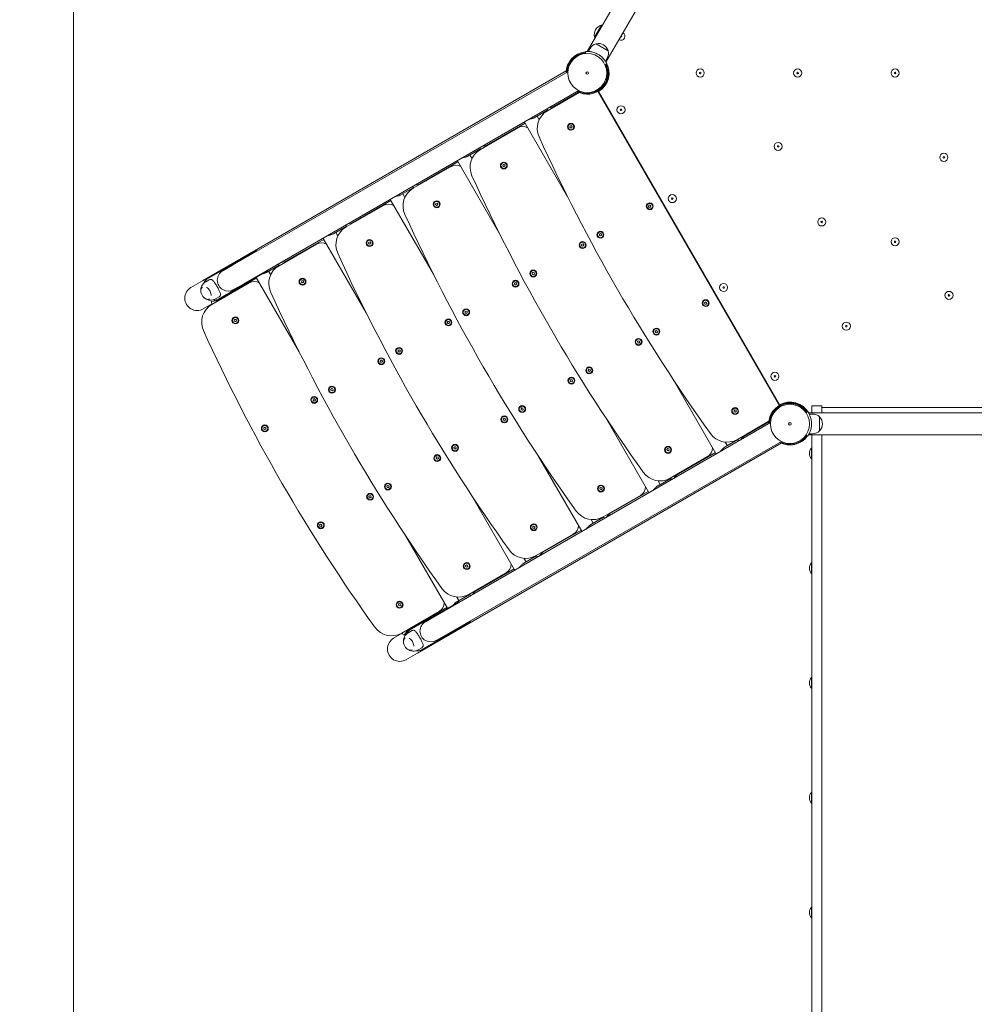
# Model space of a CAD drawing. Units: millimetres. Extents: x 9572 to 26951, y -4171 to 12644.
# Drawn here: x 20110 to 21970, y 987 to 2907 of the extents above; entities that cross this region are included whole.
import ezdxf

# ---------------------------------------------------------------- set-up
doc = ezdxf.new("R2010")
doc.units = ezdxf.units.MM
doc.header["$LTSCALE"] = 30
doc.layers.add('InterSystem-dimension', color=7, linetype='Continuous', lineweight=5)
doc.layers.add('InterSystem-drawing', color=7, linetype='Continuous', lineweight=9)
doc.styles.add('arial', font='arial.ttf')
doc.dimstyles.new('IS_1-50(mm)', dxfattribs={"dimtxt": 100, "dimasz": 100, "dimexe": 10, "dimexo": 50, "dimgap": 10, "dimtad": 1, "dimdec": 0, "dimrnd": 10, "dimzin": 0, "dimtxsty": 'arial', "dimcen": 100, "dimclrd": 256, "dimclre": 256, "dimclrt": 256, "dimadec": 1, "dimazin": 0, "dimtfac": 1, "dimtdec": 0, "dimtmove": 0, "dimatfit": 3, "dimfxl": 0, "dimtolj": 1, "dimtzin": 0, "dimlwd": -1, "dimlwe": -1, "dimarcsym": 0})

# ---------------------------------------------------------------- blocks, each defined once
blk = doc.blocks.new('*D4')
at = {"layer": 'Defpoints', "color": 0, "transparency": 16777216}
for p in [(20609.3, 9772.6), (18191.6, -1774.3), (21653.7, -1774.3)]:
    blk.add_point(p, dxfattribs=at)
at = {"layer": 'InterSystem-dimension', "transparency": 16777216}
for p, q in [((20559.3, 9772.6), (18181.6, 9772.6)), ((18191.6, 9672.6), (18191.6, -1674.3)), ((21603.7, -1774.3), (18181.6, -1774.3))]:
    blk.add_line(p, q, dxfattribs=at)
for points in [[(18175, 9672.6), (18208.3, 9672.6), (18191.6, 9772.6)], [(18175, -1674.3), (18208.3, -1674.3), (18191.6, -1774.3)]]:
    blk.add_solid(points, dxfattribs=at)
at = {"layer": 'InterSystem-dimension', "transparency": 16777216, "insert": (18130.6, 3999.1), "char_height": 100, "attachment_point": 5, "rotation": 90, "style": 'arial'}
blk.add_mtext('\\A1;11550', dxfattribs=at)
blk = doc.blocks.new('*D5')
at = {"layer": 'Defpoints', "color": 0, "transparency": 16777216}
for p in [(20464.6, 8151.8), (21653.7, 103.9), (24535.6, 103.9)]:
    blk.add_point(p, dxfattribs=at)
at = {"layer": 'InterSystem-dimension', "transparency": 16777216}
for p, q in [((20514.6, 8151.8), (24545.6, 8151.8)), ((24535.6, 8051.8), (24535.6, 203.9)), ((21703.7, 103.9), (24545.6, 103.9))]:
    blk.add_line(p, q, dxfattribs=at)
for points in [[(24519, 8051.8), (24552.3, 8051.8), (24535.6, 8151.8)], [(24519, 203.9), (24552.3, 203.9), (24535.6, 103.9)]]:
    blk.add_solid(points, dxfattribs=at)
at = {"layer": 'InterSystem-dimension', "transparency": 16777216, "insert": (24474.6, 4127.9), "char_height": 100, "attachment_point": 5, "rotation": 90, "style": 'arial'}
blk.add_mtext('\\A1;8050', dxfattribs=at)
blk = doc.blocks.new('*D6')
at = {"layer": 'Defpoints', "color": 0, "transparency": 16777216}
for p in [(23822.4, 6479), (20214.5, 3526.7), (20214.5, -420.2)]:
    blk.add_point(p, dxfattribs=at)
at = {"layer": 'InterSystem-dimension', "transparency": 16777216}
for p, q in [((23822.4, 6429), (23822.4, -430.2)), ((20214.5, 3476.7), (20214.5, -430.2)), ((23722.4, -420.2), (20314.5, -420.2))]:
    blk.add_line(p, q, dxfattribs=at)
for points in [[(20314.5, -403.6), (20314.5, -436.9), (20214.5, -420.2)], [(23722.4, -403.6), (23722.4, -436.9), (23822.4, -420.2)]]:
    blk.add_solid(points, dxfattribs=at)
at = {"layer": 'InterSystem-dimension', "transparency": 16777216, "insert": (22018.5, -359.1), "char_height": 100, "attachment_point": 5, "style": 'arial'}
blk.add_mtext('\\A1;3610', dxfattribs=at)

msp = doc.modelspace()

# ---------------------------------------------------------------- linework, layer by layer
at = {"layer": 'InterSystem-drawing'}
for p, q in [((21574.2, 3466.1), (21215.5, 2844.9)), ((21252.2, 2823.7), (21610.9, 3444.9)), ((21243.5, 2896), (21229.9, 2872.5)), ((21211.4, 2843.9), (21211.7, 2840.7)), ((21212.1, 2844.7), (21212.4, 2840.7)), ((21217.8, 2844.8), (21221.2, 2850.8)), ((21256.3, 2846.1), (21232.9, 2859.6)), ((21251.1, 2825.6), (21254.5, 2831.6)), ((20465.9, 2397.8), (21174.7, 2807)), ((20524.4, 2428.1), (21177.8, 2805.4)), ((21250.2, 2818.9), (21253.8, 2820.6)), ((21250.5, 2818.3), (21253.4, 2819.6)), ((21256.8, 2813.9), (21255.9, 2812.4)), ((21256.8, 2791.8), (21255.9, 2793.3)), ((20545.6, 2391.4), (21199, 2768.7)), ((21199.8, 2764.8), (21138.2, 2729.2)), ((21150.3, 2737.2), (21198.8, 2765.2)), ((21590.1, 2154.4), (21236.4, 2767.1)), ((21590.3, 2156), (21237.8, 2766.5)), ((21113.7, 2716), (21138.2, 2730.2)), ((21177.4, 2561.5), (21093.4, 2707)), ((21121.9, 2711.4), (21117.8, 2718.4)), ((21080.1, 2695.7), (21007.4, 2653.7)), ((21019.5, 2661.7), (21094.5, 2705)), ((21181.7, 2697.4), (21182.4, 2699.6)), ((21183.2, 2695.7), (21181.7, 2697.4)), ((21182.4, 2699.6), (21184.7, 2700.1)), ((21185.5, 2696.1), (21183.2, 2695.7)), ((21184.7, 2700.1), (21186.2, 2698.3)), ((21186.2, 2698.3), (21185.5, 2696.1)), ((20982.9, 2640.5), (21007.4, 2654.7)), ((21046.6, 2485.9), (20962.6, 2631.5)), ((20991.1, 2635.8), (20987, 2642.9)), ((20949.3, 2620.1), (20876.6, 2578.2)), ((20888.7, 2586.2), (20963.7, 2629.5)), ((21050.9, 2621.9), (21051.6, 2624.1)), ((21052.4, 2620.2), (21050.9, 2621.9)), ((21051.6, 2624.1), (21053.9, 2624.5)), ((21054.7, 2620.6), (21052.4, 2620.2)), ((21053.9, 2624.5), (21055.4, 2622.8)), ((21055.4, 2622.8), (21054.7, 2620.6)), ((20852.1, 2565), (20876.6, 2579.2)), ((20757.9, 2510.6), (20832.9, 2553.9)), ((20915.8, 2410.4), (20831.8, 2555.9)), ((20860.3, 2560.3), (20856.2, 2567.4)), ((20818.5, 2544.6), (20745.8, 2502.7)), ((20920.1, 2546.4), (20920.8, 2548.6)), ((20921.6, 2544.7), (20920.1, 2546.4)), ((20920.8, 2548.6), (20923.1, 2549)), ((20923.9, 2545.1), (20921.6, 2544.7)), ((20923.1, 2549), (20924.6, 2547.3)), ((20924.6, 2547.3), (20923.9, 2545.1)), ((21335.2, 2542.6), (21336, 2544.8)), ((21336.6, 2540.8), (21335.2, 2542.6)), ((21336, 2544.8), (21338.3, 2545.1)), ((21338.9, 2541.2), (21336.6, 2540.8)), ((21338.3, 2545.1), (21339.8, 2543.3)), ((21339.8, 2543.3), (21338.9, 2541.2)), ((20721.3, 2489.5), (20745.8, 2503.6)), ((20627.1, 2435.1), (20702.1, 2478.4)), ((20785, 2334.9), (20701, 2480.4)), ((20729.5, 2484.8), (20725.4, 2491.9)), ((21239.3, 2488.4), (21241.2, 2489.7)), ((21239.4, 2486.1), (21239.3, 2488.4)), ((21241.5, 2485.1), (21239.4, 2486.1)), ((21241.2, 2489.7), (21243.2, 2488.7)), ((21243.4, 2486.4), (21241.5, 2485.1)), ((21243.2, 2488.7), (21243.4, 2486.4)), ((20687.7, 2469.1), (20615, 2427.1)), ((20789.3, 2470.9), (20790, 2473.1)), ((20790.8, 2469.1), (20789.3, 2470.9)), ((20790, 2473.1), (20792.3, 2473.5)), ((20793.1, 2469.6), (20790.8, 2469.1)), ((20792.3, 2473.5), (20793.8, 2471.8)), ((20793.8, 2471.8), (20793.1, 2469.6)), ((21204.4, 2467.1), (21205.2, 2469.2)), ((21205.8, 2465.3), (21204.4, 2467.1)), ((21205.2, 2469.2), (21207.5, 2469.6)), ((21208.1, 2465.6), (21205.8, 2465.3)), ((21207.5, 2469.6), (21209, 2467.8)), ((21209, 2467.8), (21208.1, 2465.6)), ((20474.4, 2400.8), (20569, 2455.5)), ((20571.8, 2455.8), (20572, 2455.7)), ((20524.4, 2428.1), (20505.3, 2417.2)), ((20590.5, 2414), (20615, 2428.1)), ((20593.2, 2418.9), (20593.2, 2418.7)), ((20496.3, 2359.6), (20571.3, 2402.9)), ((20496.9, 2361.8), (20591.5, 2416.5)), ((20654.2, 2259.4), (20570.5, 2404.3)), ((20598.7, 2409.3), (20594.6, 2416.4)), ((21108.5, 2412.9), (21110.4, 2414.2)), ((21108.6, 2410.6), (21108.5, 2412.9)), ((21110.7, 2409.6), (21108.6, 2410.6)), ((21110.4, 2414.2), (21112.4, 2413.2)), ((21112.6, 2410.9), (21110.7, 2409.6)), ((21112.4, 2413.2), (21112.6, 2410.9)), ((20465.9, 2397.8), (20443.3, 2384.8)), ((20466, 2385.4), (20465.9, 2385.4)), ((20479, 2399.6), (20472, 2395.6)), ((20556.9, 2393.6), (20484.2, 2351.6)), ((20526.5, 2380.4), (20545.6, 2391.4)), ((20658.5, 2395.3), (20659.2, 2397.5)), ((20660, 2393.6), (20658.5, 2395.3)), ((20659.2, 2397.5), (20661.5, 2398)), ((20662.3, 2394.1), (20660, 2393.6)), ((20661.5, 2398), (20663, 2396.3)), ((20663, 2396.3), (20662.3, 2394.1)), ((21073.6, 2391.6), (21074.4, 2393.7)), ((21075, 2389.8), (21073.6, 2391.6)), ((21074.4, 2393.7), (21076.7, 2394.1)), ((21077.3, 2390.1), (21075, 2389.8)), ((21076.7, 2394.1), (21078.2, 2392.3)), ((21078.2, 2392.3), (21077.3, 2390.1)), ((20479.4, 2362.2), (20479.3, 2362.2)), ((20498.2, 2366.4), (20491.2, 2362.3)), ((20467.4, 2342.9), (20484.2, 2352.6)), ((21444.3, 2354.6), (21445.9, 2356.3)), ((21444.9, 2352.4), (21444.3, 2354.6)), ((21447.2, 2351.8), (21444.9, 2352.4)), ((21445.9, 2356.3), (21448.1, 2355.7)), ((21448.8, 2353.5), (21447.2, 2351.8)), ((21448.1, 2355.7), (21448.8, 2353.5)), ((20977.7, 2337.4), (20979.6, 2338.7)), ((20977.8, 2335.1), (20977.7, 2337.4)), ((20979.9, 2334.1), (20977.8, 2335.1)), ((20979.6, 2338.7), (20981.6, 2337.7)), ((20981.8, 2335.4), (20979.9, 2334.1)), ((20981.6, 2337.7), (20981.8, 2335.4)), ((20527.7, 2319.8), (20528.4, 2322)), ((20529.2, 2318.1), (20527.7, 2319.8)), ((20528.4, 2322), (20530.7, 2322.5)), ((20531.5, 2318.6), (20529.2, 2318.1)), ((20530.7, 2322.5), (20532.2, 2320.7)), ((20532.2, 2320.7), (20531.5, 2318.6)), ((20942.8, 2316.1), (20943.6, 2318.2)), ((20944.2, 2314.2), (20942.8, 2316.1)), ((20943.6, 2318.2), (20945.9, 2318.6)), ((20946.5, 2314.6), (20944.2, 2314.2)), ((20945.9, 2318.6), (20947.4, 2316.7)), ((20947.4, 2316.7), (20946.5, 2314.6)), ((21348.2, 2299.1), (21349.7, 2300.8)), ((21348.8, 2296.9), (21348.2, 2299.1)), ((21351.1, 2296.3), (21348.8, 2296.9)), ((21349.7, 2300.8), (21352, 2300.2)), ((21352.6, 2298), (21351.1, 2296.3)), ((21352, 2300.2), (21352.6, 2298)), ((21313.5, 2279.1), (21315.1, 2280.8)), ((21314.1, 2276.9), (21313.5, 2279.1)), ((21316.4, 2276.3), (21314.1, 2276.9)), ((21315.1, 2280.8), (21317.3, 2280.2)), ((21318, 2278), (21316.4, 2276.3)), ((21317.3, 2280.2), (21318, 2278)), ((20846.9, 2261.9), (20848.8, 2263.2)), ((20847, 2259.6), (20846.9, 2261.9)), ((20849.1, 2258.6), (20847, 2259.6)), ((20848.8, 2263.2), (20850.8, 2262.2)), ((20851, 2259.9), (20849.1, 2258.6)), ((20850.8, 2262.2), (20851, 2259.9)), ((20812, 2240.5), (20812.8, 2242.7)), ((20813.4, 2238.7), (20812, 2240.5)), ((20812.8, 2242.7), (20815.1, 2243)), ((20815.7, 2239.1), (20813.4, 2238.7)), ((20815.1, 2243), (20816.6, 2241.2)), ((20816.6, 2241.2), (20815.7, 2239.1)), ((21217.4, 2223.6), (21218.9, 2225.2)), ((21218, 2221.4), (21217.4, 2223.6)), ((21220.3, 2220.8), (21218, 2221.4)), ((21218.9, 2225.2), (21221.2, 2224.7)), ((21221.8, 2222.5), (21220.3, 2220.8)), ((21221.2, 2224.7), (21221.8, 2222.5)), ((21182.7, 2203.6), (21184.3, 2205.2)), ((21183.3, 2201.4), (21182.7, 2203.6)), ((21185.6, 2200.8), (21183.3, 2201.4)), ((21184.3, 2205.2), (21186.5, 2204.7)), ((21187.2, 2202.5), (21185.6, 2200.8)), ((21186.5, 2204.7), (21187.2, 2202.5)), ((21466.6, 2060.7), (21382.5, 2206.2)), ((20716, 2186.4), (20718, 2187.7)), ((20716.2, 2184.1), (20716, 2186.4)), ((20718.3, 2183.1), (20716.2, 2184.1)), ((20718, 2187.7), (20720, 2186.7)), ((20720.2, 2184.4), (20718.3, 2183.1)), ((20720, 2186.7), (20720.2, 2184.4)), ((20681.2, 2165), (20682, 2167.2)), ((20682.6, 2163.2), (20681.2, 2165)), ((20682, 2167.2), (20684.3, 2167.5)), ((20684.9, 2163.6), (20682.6, 2163.2)), ((20684.3, 2167.5), (20685.8, 2165.7)), ((20685.8, 2165.7), (20684.9, 2163.6)), ((21622.6, 2158.2), (21621.7, 2159.7)), ((21653.7, 2153.7), (21672.7, 2153.7)), ((21653.7, 2139.9), (21653.7, 2153.7)), ((21672.7, 2153.7), (21672.7, 2139.9)), ((21672.7, 2150.6), (22338.7, 2150.6)), ((21086.6, 2148), (21088.1, 2149.7)), ((21087.2, 2145.8), (21086.6, 2148)), ((21089.5, 2145.3), (21087.2, 2145.8)), ((21088.1, 2149.7), (21090.4, 2149.2)), ((21091, 2147), (21089.5, 2145.3)), ((21090.4, 2149.2), (21091, 2147)), ((21501.7, 2144.3), (21503.4, 2145.9)), ((21502.3, 2142.1), (21501.7, 2144.3)), ((21504.5, 2141.4), (21502.3, 2142.1)), ((21503.4, 2145.9), (21505.6, 2145.2)), ((21506.2, 2142.9), (21504.5, 2141.4)), ((21505.6, 2145.2), (21506.2, 2142.9)), ((21645.2, 2142.8), (21641.9, 2140.5)), ((22364.4, 2139.9), (21647, 2139.9)), ((21648.1, 2137.9), (21655, 2137.9)), ((21668.5, 2105.1), (21668.5, 2132.2)), ((20585.2, 2110.9), (20587.2, 2112.2)), ((20587.2, 2112.2), (20589.2, 2111.2)), ((20919.4, 1744), (21572.8, 2121.2)), ((21051.9, 2128.1), (21053.5, 2129.7)), ((21052.5, 2125.8), (21051.9, 2128.1)), ((21054.8, 2125.3), (21052.5, 2125.8)), ((21053.5, 2129.7), (21055.7, 2129.2)), ((21056.4, 2126.9), (21054.8, 2125.3)), ((21055.7, 2129.2), (21056.4, 2126.9)), ((21335.8, 1985.1), (21251.7, 2130.7)), ((21508.2, 2088.4), (21569.8, 2123.9)), ((21521.2, 2094.9), (21569.7, 2122.9)), ((20585.4, 2108.5), (20585.2, 2110.9)), ((20587.5, 2107.5), (20585.4, 2108.5)), ((20589.4, 2108.9), (20587.5, 2107.5)), ((20589.2, 2111.2), (20589.4, 2108.9)), ((21641.9, 2096.8), (21645.2, 2094.6)), ((21647, 2097.5), (22364.4, 2097.5)), ((21648.1, 2099.5), (21655, 2099.5)), ((21653.7, 2097.5), (21653.7, 2065.7)), ((21672.7, 2065.7), (21672.7, 2097.5)), ((20885.1, 1671.8), (21593.8, 2081)), ((20940.6, 1707.3), (21594, 2084.5)), ((20955.7, 2072.5), (20957.3, 2074.2)), ((20957.3, 2074.2), (20959.6, 2073.7)), ((20959.6, 2073.7), (20960.2, 2071.5)), ((21484.5, 2073.7), (21509.1, 2087.9)), ((21488.7, 2076.1), (21484.6, 2083.2)), ((20921.1, 2052.5), (20922.7, 2054.2)), ((20922.7, 2054.2), (20924.9, 2053.6)), ((20956.4, 2070.3), (20955.7, 2072.5)), ((20958.6, 2069.8), (20956.4, 2070.3)), ((20960.2, 2071.5), (20958.6, 2069.8)), ((21204.9, 1909.6), (21120.9, 2055.1)), ((21370.9, 2068.8), (21372.6, 2070.4)), ((21371.4, 2066.5), (21370.9, 2068.8)), ((21373.7, 2065.9), (21371.4, 2066.5)), ((21372.6, 2070.4), (21374.8, 2069.7)), ((21375.3, 2067.4), (21373.7, 2065.9)), ((21374.8, 2069.7), (21375.3, 2067.4)), ((21377.4, 2012.8), (21450.1, 2054.8)), ((21390.4, 2019.4), (21465.4, 2062.7)), ((21652.6, 2050.8), (21652.6, 2071.4)), ((21652.6, 2071.4), (21653.7, 2071.4)), ((21653.7, 1926.3), (21653.7, 2065.7)), ((21672.7, 2065.7), (21672.7, 1926.3)), ((20921.7, 2050.3), (20921.1, 2052.5)), ((20924, 2049.8), (20921.7, 2050.3)), ((20925.6, 2051.4), (20924, 2049.8)), ((20924.9, 2053.6), (20925.6, 2051.4)), ((21652.6, 2050.8), (21653.7, 2050.8)), ((20824.9, 1997), (20826.5, 1998.7)), ((20825.6, 1994.8), (20824.9, 1997)), ((20826.5, 1998.7), (20828.8, 1998.1)), ((20828.8, 1998.1), (20829.4, 1995.9)), ((21353.7, 1998.2), (21378.3, 2012.4)), ((21357.9, 2000.6), (21353.8, 2007.7)), ((20790.3, 1977), (20791.9, 1978.7)), ((20791.9, 1978.7), (20794.1, 1978.1)), ((20794.1, 1978.1), (20794.8, 1975.9)), ((20827.8, 1994.3), (20825.6, 1994.8)), ((20829.4, 1995.9), (20827.8, 1994.3)), ((21074.1, 1834.1), (20990.1, 1979.6)), ((21240.1, 1993.3), (21241.8, 1994.8)), ((21240.6, 1991), (21240.1, 1993.3)), ((21242.9, 1990.3), (21240.6, 1991)), ((21241.8, 1994.8), (21244, 1994.2)), ((21244.5, 1991.9), (21242.9, 1990.3)), ((21244, 1994.2), (21244.5, 1991.9)), ((21246.6, 1937.3), (21319.3, 1979.3)), ((21259.6, 1943.8), (21334.6, 1987.1)), ((20790.9, 1974.8), (20790.3, 1977)), ((20793.2, 1974.2), (20790.9, 1974.8)), ((20794.8, 1975.9), (20793.2, 1974.2)), ((20694.1, 1921.5), (20695.7, 1923.2)), ((20694.8, 1919.3), (20694.1, 1921.5)), ((20695.7, 1923.2), (20698, 1922.6)), ((20698.6, 1920.4), (20697, 1918.7)), ((20698, 1922.6), (20698.6, 1920.4)), ((21222.9, 1922.7), (21247.5, 1936.8)), ((21227.1, 1925.1), (21223, 1932.1)), ((21653.7, 1926.3), (21653.7, 1365.5)), ((21672.7, 1365.5), (21672.7, 1926.3)), ((20697, 1918.7), (20694.8, 1919.3)), ((20943, 1759.1), (20859.3, 1904.1)), ((21109.3, 1917.7), (21111, 1919.3)), ((21109.8, 1915.5), (21109.3, 1917.7)), ((21112, 1914.8), (21109.8, 1915.5)), ((21111, 1919.3), (21113.2, 1918.6)), ((21113.7, 1916.4), (21112, 1914.8)), ((21113.2, 1918.6), (21113.7, 1916.4)), ((21115.8, 1861.8), (21188.5, 1903.8)), ((21128.8, 1868.3), (21203.8, 1911.6)), ((20978.5, 1842.2), (20980.2, 1843.8)), ((20980.2, 1843.8), (20982.4, 1843.1)), ((20982.4, 1843.1), (20982.9, 1840.9)), ((21092.1, 1847.1), (21116.7, 1861.3)), ((21096.3, 1849.5), (21092.2, 1856.6)), ((21652.6, 1827), (21652.6, 1847.7)), ((21652.6, 1847.7), (21653.7, 1847.7)), ((20979, 1840), (20978.5, 1842.2)), ((20981.2, 1839.3), (20979, 1840)), ((20982.9, 1840.9), (20981.2, 1839.3)), ((20985, 1786.3), (21057.7, 1828.2)), ((20998, 1792.8), (21073, 1836.1)), ((21652.6, 1827), (21653.7, 1827)), ((20961.3, 1771.6), (20985.9, 1785.8)), ((20847.7, 1766.7), (20849.4, 1768.3)), ((20848.2, 1764.5), (20847.7, 1766.7)), ((20849.4, 1768.3), (20851.6, 1767.6)), ((20851.6, 1767.6), (20852.1, 1765.3)), ((20869.4, 1716.7), (20964, 1771.3)), ((20965.5, 1774), (20961.4, 1781.1)), ((20966.8, 1771.7), (20967, 1771.5)), ((20850.4, 1763.8), (20848.2, 1764.5)), ((20852.1, 1765.3), (20850.4, 1763.8)), ((20854.2, 1710.8), (20926.9, 1752.7)), ((20867.2, 1717.3), (20942.2, 1760.6)), ((20891.9, 1677.7), (20986.5, 1732.3)), ((20919.4, 1744), (20900.3, 1733)), ((20988.2, 1734.8), (20988.2, 1734.5)), ((20855.1, 1710.3), (20838.3, 1700.6)), ((20874, 1715.5), (20867, 1711.4)), ((20861, 1701.3), (20860.9, 1701.2)), ((20921.5, 1696.3), (20940.6, 1707.3)), ((20862.4, 1658.8), (20885.1, 1671.8)), ((20874.4, 1678.1), (20874.3, 1678)), ((20893.2, 1682.2), (20886.2, 1678.2)), ((21652.6, 1603.3), (21652.6, 1623.9)), ((21652.6, 1623.9), (21653.7, 1623.9)), ((21652.6, 1603.3), (21653.7, 1603.3)), ((21652.6, 1379.5), (21652.6, 1400.1)), ((21652.6, 1400.1), (21653.7, 1400.1)), ((21652.6, 1379.5), (21653.7, 1379.5)), ((21653.7, 920.1), (21653.7, 1365.5)), ((21672.7, 1365.5), (21672.7, 920.1)), ((21652.6, 1155.7), (21652.6, 1176.4)), ((21652.6, 1176.4), (21653.7, 1176.4)), ((21652.6, 1155.7), (21653.7, 1155.7))]:
    msp.add_line(p, q, dxfattribs=at)
for centre, radius in [((21215.7, 2802.8), 38.1), ((21215.7, 2802.8), 2.5), ((21435.7, 2802.8), 7.9), ((21435.7, 2802.8), 1.5), ((21625.7, 2802.8), 7.9), ((21625.7, 2802.8), 1.5), ((21815.7, 2802.8), 7.9), ((21815.7, 2802.8), 1.5), ((21281.4, 2731.1), 7.9), ((21281.4, 2731.1), 1.5), ((21183.9, 2697.9), 6.75), ((21183.9, 2697.9), 5.67), ((21587.7, 2659.6), 7.9), ((21587.7, 2659.6), 1.5), ((21910.7, 2638.3), 7.9), ((21910.7, 2638.3), 1.5), ((21053.1, 2622.4), 6.75), ((21053.1, 2622.4), 5.67), ((20922.3, 2546.8), 6.75), ((21381.4, 2557.9), 7.9), ((21381.4, 2557.9), 1.5), ((20922.3, 2546.8), 5.67), ((21337.5, 2543), 6.75), ((21337.5, 2543), 5.67), ((21672.7, 2512.4), 7.9), ((21672.7, 2512.4), 1.5), ((20791.5, 2471.3), 6.75), ((20791.5, 2471.3), 5.67), ((21241.3, 2487.4), 6.75), ((21241.3, 2487.4), 5.67), ((21815.7, 2473.7), 7.9), ((21206.7, 2467.4), 6.75), ((21206.7, 2467.4), 5.67), ((21815.7, 2473.7), 1.5), ((20660.7, 2395.8), 6.75), ((20660.7, 2395.8), 5.67), ((21110.5, 2411.9), 6.75), ((21110.5, 2411.9), 5.67), ((21075.9, 2391.9), 6.75), ((21075.9, 2391.9), 5.67), ((21481.4, 2384.6), 7.9), ((21481.4, 2384.6), 1.5), ((21920.7, 2369.2), 7.9), ((21920.7, 2369.2), 1.5), ((20979.7, 2336.4), 6.75), ((21446.5, 2354.1), 6.75), ((21446.5, 2354.1), 5.67), ((20529.9, 2320.3), 6.75), ((20529.9, 2320.3), 5.67), ((20945.1, 2316.4), 6.75), ((20979.7, 2336.4), 5.67), ((20945.1, 2316.4), 5.67), ((21350.4, 2298.5), 6.75), ((21350.4, 2298.5), 5.67), ((21720.7, 2309.2), 7.9), ((21720.7, 2309.2), 1.5), ((21315.7, 2278.5), 6.75), ((20848.9, 2260.9), 6.75), ((20848.9, 2260.9), 5.67), ((21315.7, 2278.5), 5.67), ((20814.3, 2240.9), 6.75), ((20814.3, 2240.9), 5.67), ((21219.6, 2223), 6.75), ((21219.6, 2223), 5.67), ((21184.9, 2203), 6.75), ((21184.9, 2203), 5.67), ((21581.4, 2211.4), 7.9), ((21581.4, 2211.4), 1.5), ((20718.1, 2185.4), 6.75), ((20718.1, 2185.4), 5.67), ((20683.5, 2165.4), 6.75), ((20683.5, 2165.4), 5.67), ((21088.8, 2147.5), 6.75), ((21088.8, 2147.5), 5.67), ((21503.9, 2143.6), 6.75), ((21610.7, 2118.7), 38.1), ((21610.7, 2118.7), 38.1), ((21054.1, 2127.5), 6.75), ((21054.1, 2127.5), 5.67), ((21503.9, 2143.6), 5.67), ((20587.3, 2109.9), 6.75), ((20587.3, 2109.9), 5.67), ((21610.7, 2118.7), 2.5), ((20958, 2072), 6.75), ((20958, 2072), 5.67), ((21373.1, 2068.1), 6.75), ((21373.1, 2068.1), 5.67), ((20923.3, 2052), 6.75), ((20923.3, 2052), 5.67), ((20827.2, 1996.5), 6.75), ((20827.2, 1996.5), 5.67), ((21242.3, 1992.6), 6.75), ((21242.3, 1992.6), 5.67), ((20792.5, 1976.5), 6.75), ((20792.5, 1976.5), 5.67), ((20696.4, 1921), 6.75), ((20696.4, 1921), 5.67), ((21111.5, 1917.1), 6.75), ((21111.5, 1917.1), 5.67), ((20980.7, 1841.5), 6.75), ((20980.7, 1841.5), 5.67), ((20849.9, 1766), 6.75), ((20849.9, 1766), 5.67)]:
    msp.add_circle(centre, radius, dxfattribs=at)
for centre, radius, start, end in [((21248.6, 2877.4), 19.3, 106.7467, 193.2533), ((21243.2, 2895.4), 0.5, 63.8396, 106.7467), ((21243.7, 2895.9), 0.2, 104.5076, 150), ((21248.4, 2877.5), 19.2, 99.4509, 104.5076), ((21281.4, 2874.6), 7.9, 241.4507, 58.5493), ((21230.3, 2873.1), 0.5, 193.2533, 236.1604), ((21230.1, 2872.4), 0.2, 150, 195.4924), ((21248.4, 2877.5), 19.2, 195.4924, 200.5491), ((21281.4, 2874.6), 1.5, 247.6623, 52.3377), ((21215.7, 2802.8), 41.3, 96, 179.0734), ((21215.7, 2802.8), 39.8, 96, 177.769), ((21237.9, 2841.2), 19.2, 105.4924, 150), ((21215.7, 2802.8), 42, 53.4, 66.6), ((21232.8, 2859.5), 0.2, 60, 105.4924), ((21233.4, 2859.3), 0.5, 103.2533, 146.1604), ((21237.7, 2841), 19.3, 16.7467, 103.2533), ((21237.9, 2841.2), 19.2, 330, 14.5076), ((21255.8, 2846.4), 0.5, 333.8396, 16.7467), ((21256.2, 2845.9), 0.2, 14.5076, 60), ((21215.7, 2802.8), 42.5, 301.3483, 30.0778), ((21215.7, 2802.8), 41.3, 240.9266, 24), ((21215.7, 2802.8), 39.8, 242.2309, 24), ((21233.8, 2765.5), 3, 30, 32.702), ((21136.5, 2780), 45, 304.6795, 312.1015), ((20105.5, 1705.8), 1500, 44.2803, 44.3139), ((21158.2, 2694.6), 40, 120, 204.4178), ((22582.4, 3135.8), 1500, 195.5698, 195.7196), ((21136.5, 2780), 45, 275.8143, 295.3205), ((21090.1, 2678.3), 20, 60.836, 120), ((21005.7, 2704.5), 45, 304.6795, 312.1015), ((19974.7, 1630.2), 1500, 44.2803, 44.3139), ((24247.3, 4097), 3432.5, 204.4178, 215.5822), ((21027.4, 2619.1), 40, 120, 204.4178), ((22451.6, 3060.2), 1500, 195.5698, 195.7196), ((21005.7, 2704.5), 45, 275.8143, 295.3205), ((20959.3, 2602.8), 20, 60.836, 120), ((20874.9, 2629), 45, 304.6795, 312.1015), ((19843.9, 1554.7), 1500, 44.2803, 44.3139), ((24116.5, 4021.5), 3432.5, 204.4178, 215.5822), ((20896.6, 2543.5), 40, 120, 204.4178), ((22320.8, 2984.7), 1500, 195.5698, 195.7196), ((20874.9, 2629), 45, 275.8143, 295.3205), ((20828.5, 2527.3), 20, 60.836, 120), ((20744.1, 2553.5), 45, 304.6795, 312.1015), ((19713.1, 1479.2), 1500, 44.2803, 44.3139), ((23985.7, 3946), 3432.5, 204.4178, 215.5822), ((20765.8, 2468), 40, 120, 204.4178), ((22190, 2909.2), 1500, 195.5698, 195.7196), ((20744.1, 2553.5), 45, 275.8143, 295.3205), ((20697.7, 2451.8), 20, 60.836, 120), ((20613.3, 2477.9), 45, 304.6795, 312.1015), ((19582.3, 1403.7), 1500, 44.2803, 44.3139), ((23854.9, 3870.4), 3432.5, 204.4178, 215.5822), ((20635, 2392.5), 40, 120, 204.4178), ((22059.1, 2833.7), 1500, 195.5698, 195.7196), ((20613.3, 2477.9), 45, 275.8143, 295.3205), ((20515.9, 2398.8), 21.2, 120, 300), ((20455.4, 2363.8), 24.1, 120, 300), ((20481.6, 2379), 19.2, 120, 186.2192), ((20566.9, 2376.3), 20, 60.836, 120), ((20481.7, 2379.1), 19.3, 191.9467, 228.0533), ((20481.6, 2379), 19.2, 233.7808, 300), ((20482.5, 2402.4), 45, 270.458, 295.3205), ((20482.5, 2402.4), 45, 304.6795, 312.1015), ((19451.5, 1328.2), 1500, 44.2803, 44.3139), ((23724.1, 3794.9), 3432.5, 204.4178, 215.5822), ((20504.2, 2317), 40, 120, 204.4178), ((21928.3, 2758.2), 1500, 195.4949, 195.7196), ((23593.3, 3719.4), 3432.5, 204.4178, 215.5822), ((21610.7, 2118.7), 41.3, 35, 179.0734), ((21610.7, 2118.7), 39.8, 35, 177.769), ((21587.4, 2153), 3, 27.298, 30), ((21610.7, 2118.7), 42.5, 29.9222, 118.6517), ((21655, 2118.7), 19.2, 45.4924, 90), ((21668.3, 2132.2), 0.2, 360, 45.4924), ((21668.5, 2131.6), 0.5, 43.2533, 86.1604), ((21654.7, 2118.7), 19.3, 316.7467, 43.2533), ((20105.5, 1705.8), 1500, 15.6861, 15.7196), ((21610.7, 2118.7), 42, 353.4, 6.6), ((21488.2, 2123), 40, 215.5822, 300), ((21551.4, 2061.5), 45, 124.6795, 144.1857), ((21551.4, 2061.5), 45, 107.8985, 115.3205), ((21610.7, 2118.7), 41.3, 240.9266, 325), ((21610.7, 2118.7), 39.8, 242.2309, 325), ((21655, 2118.7), 19.2, 270, 314.5076), ((21668.3, 2105.1), 0.2, 314.5076, 360), ((21668.5, 2105.8), 0.5, 273.8396, 316.7467), ((22582.4, 3135.8), 1500, 224.2803, 224.4302), ((21440.1, 2072.1), 20, 300, 359.164), ((21664.8, 2061.1), 16, 139.8109, 220.1891), ((19974.7, 1630.2), 1500, 15.6861, 15.7196), ((21357.4, 2047.5), 40, 215.5822, 300), ((21420.6, 1986), 45, 124.6795, 144.1857), ((21420.6, 1986), 45, 107.8985, 115.3205), ((22451.6, 3060.2), 1500, 224.2803, 224.4302), ((21309.3, 1996.6), 20, 300, 359.164), ((19843.9, 1554.7), 1500, 15.6861, 15.7196), ((21226.6, 1972), 40, 215.5822, 300), ((21289.8, 1910.4), 45, 124.6795, 144.1857), ((21289.8, 1910.4), 45, 107.8985, 115.3205), ((21178.5, 1921.1), 20, 300, 359.164), ((22320.8, 2984.7), 1500, 224.2803, 224.4302), ((19713.1, 1479.2), 1500, 15.6861, 15.7196), ((21095.8, 1896.5), 40, 215.5822, 300), ((21159, 1834.9), 45, 124.6795, 144.1857), ((21159, 1834.9), 45, 107.8985, 115.3205), ((21047.7, 1845.6), 20, 300, 359.164), ((22190, 2909.2), 1500, 224.2803, 224.4302), ((21664.8, 1837.3), 16, 139.8109, 220.1891), ((19582.3, 1403.7), 1500, 15.6861, 15.7196), ((20965, 1820.9), 40, 215.5822, 300), ((22059.1, 2833.7), 1500, 224.2803, 224.4302), ((21028.2, 1759.4), 45, 124.6795, 144.1857), ((21028.2, 1759.4), 45, 107.8985, 115.3205), ((20916.9, 1770), 20, 300, 359.164), ((20910.9, 1714.6), 21.2, 120, 300), ((19451.5, 1328.2), 1500, 15.6861, 15.7196), ((20834.2, 1745.4), 40, 215.5822, 300), ((21928.3, 2758.2), 1500, 224.2803, 224.5051), ((20876.6, 1694.8), 19.2, 120, 186.2192), ((20897.4, 1683.9), 45, 124.6795, 149.542), ((20897.4, 1683.9), 45, 107.8985, 115.3205), ((20850.4, 1679.7), 24.1, 120, 300), ((20876.7, 1694.9), 19.3, 191.9467, 228.0533), ((20876.6, 1694.8), 19.2, 233.7808, 300), ((21664.8, 1613.6), 16, 139.8109, 220.1891), ((21664.8, 1389.8), 16, 139.8109, 220.1891), ((21664.8, 1166), 16, 139.8109, 220.1891)]:
    msp.add_arc(centre, radius, start, end, dxfattribs=at)
for points, knots in [([(21212.1, 2843.9), (21212, 2843.9), (21211.9, 2843.9), (21211.5, 2843.9), (21211.4, 2843.9), (21211.4, 2843.9)], [-0.5204959, -0.5204959, -0.5204959, -0.5204959, -0.3772872, -0.3772872, 0, 0, 0, 0]), ([(21232.4, 2841.4), (21231.2, 2841.9), (21229.9, 2842.4), (21227.3, 2843.3), (21226, 2843.6), (21223.5, 2844.2), (21222.2, 2844.4), (21219.9, 2844.7), (21218.9, 2844.8), (21217, 2844.9), (21216.2, 2844.9), (21214.7, 2844.9), (21214.1, 2844.9), (21213.1, 2844.8), (21212.7, 2844.8), (21212.2, 2844.7), (21212.1, 2844.7), (21212.1, 2844.7)], [-3.096939, -3.096939, -3.096939, -3.096939, -2.699969, -2.699969, -2.302998, -2.302998, -1.906028, -1.906028, -1.509057, -1.509057, -1.131793, -1.131793, -0.754529, -0.754529, -0.377264, -0.377264, 0, 0, 0, 0]), ([(21253.8, 2820.6), (21253.8, 2820.6), (21253.8, 2820.7), (21253.6, 2821.2), (21253.4, 2821.5), (21252.9, 2822.4), (21252.6, 2823), (21251.9, 2824.3), (21251.5, 2825), (21250.5, 2826.5), (21249.9, 2827.4), (21248.5, 2829.2), (21247.7, 2830.2), (21245.9, 2832.1), (21244.9, 2833.1), (21242.9, 2834.9), (21241.9, 2835.8), (21240.8, 2836.6)], [0, 0, 0, 0, 0.377264, 0.377264, 0.754529, 0.754529, 1.131793, 1.131793, 1.509057, 1.509057, 1.906028, 1.906028, 2.302998, 2.302998, 2.699969, 2.699969, 3.096939, 3.096939, 3.096939, 3.096939]), ([(21253.4, 2819.6), (21253.4, 2819.6), (21253.4, 2819.7), (21253.2, 2820), (21253.2, 2820.1), (21253.1, 2820.3)], [0, 0, 0, 0, 0.3772872, 0.3772872, 0.5204959, 0.5204959, 0.5204959, 0.5204959]), ([(21113.7, 2716), (21113.1, 2715.7), (21112.5, 2715.4), (21111, 2714.8), (21110.2, 2714.5), (21107.7, 2713.7), (21105.9, 2713.2), (21103.1, 2712.6), (21102, 2712.3), (21100.9, 2712)], [2.080001, 2.080001, 2.080001, 2.080001, 2.339414, 2.339414, 2.598827, 2.598827, 3.117654, 3.117654, 3.456709, 3.456709, 3.456709, 3.456709]), ([(20982.9, 2640.5), (20982.3, 2640.2), (20981.6, 2639.9), (20980.2, 2639.2), (20979.4, 2638.9), (20976.9, 2638.1), (20975.1, 2637.7), (20972.3, 2637), (20971.2, 2636.8), (20970.1, 2636.5)], [2.080001, 2.080001, 2.080001, 2.080001, 2.339414, 2.339414, 2.598827, 2.598827, 3.117654, 3.117654, 3.456709, 3.456709, 3.456709, 3.456709]), ([(20852.1, 2565), (20851.5, 2564.7), (20850.8, 2564.3), (20849.4, 2563.7), (20848.6, 2563.4), (20846.1, 2562.6), (20844.3, 2562.2), (20841.5, 2561.5), (20840.4, 2561.3), (20839.3, 2561)], [2.080001, 2.080001, 2.080001, 2.080001, 2.339414, 2.339414, 2.598827, 2.598827, 3.117654, 3.117654, 3.456709, 3.456709, 3.456709, 3.456709]), ([(20721.3, 2489.5), (20720.7, 2489.1), (20720, 2488.8), (20718.6, 2488.2), (20717.8, 2487.9), (20715.3, 2487.1), (20713.5, 2486.6), (20710.7, 2486), (20709.6, 2485.7), (20708.5, 2485.5)], [2.080001, 2.080001, 2.080001, 2.080001, 2.339414, 2.339414, 2.598827, 2.598827, 3.117654, 3.117654, 3.456709, 3.456709, 3.456709, 3.456709]), ([(20569, 2455.5), (20569.7, 2455.9), (20570.4, 2456.1), (20571.4, 2456.1), (20571.7, 2455.9), (20572, 2455.7)], [6.3982625, 6.3982625, 6.3982625, 6.3982625, 6.7752974, 6.7752974, 7.0469047, 7.0469047, 7.0469047, 7.0469047]), ([(20593.2, 2418.9), (20593.3, 2418.6), (20593.2, 2418.2), (20592.8, 2417.4), (20592.2, 2416.9), (20591.5, 2416.5)], [5.7496202, 5.7496202, 5.7496202, 5.7496202, 6.0212275, 6.0212275, 6.3982625, 6.3982625, 6.3982625, 6.3982625]), ([(20468.2, 2392.7), (20468.6, 2393.9), (20469.1, 2395.1), (20470.5, 2397.2), (20471.3, 2398.2), (20472.9, 2399.8), (20473.7, 2400.4), (20474.4, 2400.8)], [5.27854, 5.27854, 5.27854, 5.27854, 5.644193, 5.644193, 6.021228, 6.021228, 6.398262, 6.398262, 6.398262, 6.398262]), ([(20498.2, 2366.4), (20498.9, 2366.8), (20499.5, 2367.3), (20500.3, 2368.3), (20500.6, 2368.9), (20500.9, 2370.2), (20500.9, 2371), (20500.7, 2372.5), (20500.5, 2373.2), (20500, 2374.9), (20499.6, 2375.8), (20498.8, 2377.7), (20498.3, 2378.7), (20497.3, 2380.8), (20496.7, 2381.9), (20495.5, 2384.1), (20494.9, 2385.2), (20493.6, 2387.4), (20493, 2388.5), (20491.7, 2390.6), (20491, 2391.7), (20489.7, 2393.6), (20489.1, 2394.6), (20487.8, 2396.2), (20487.2, 2397), (20486.1, 2398.2), (20485.5, 2398.8), (20484.3, 2399.7), (20483.7, 2400), (20482.4, 2400.4), (20481.7, 2400.5), (20480.4, 2400.3), (20479.7, 2400.1), (20479, 2399.6)], [0, 0, 0, 0, 0.379987, 0.379987, 0.759975, 0.759975, 1.139962, 1.139962, 1.51995, 1.51995, 1.895221, 1.895221, 2.270492, 2.270492, 2.645764, 2.645764, 3.021035, 3.021035, 3.396307, 3.396307, 3.771578, 3.771578, 4.146849, 4.146849, 4.522121, 4.522121, 4.902108, 4.902108, 5.282096, 5.282096, 5.662083, 5.662083, 6.042071, 6.042071, 6.042071, 6.042071]), ([(20590.5, 2414), (20589.9, 2413.6), (20589.2, 2413.3), (20587.8, 2412.7), (20587, 2412.4), (20584.8, 2411.7), (20583.4, 2411.3), (20582, 2411)], [2.0800005, 2.0800005, 2.0800005, 2.0800005, 2.3394138, 2.3394138, 2.5988271, 2.5988271, 3.0140061, 3.0140061, 3.0140061, 3.0140061]), ([(20465.9, 2385.4), (20465.4, 2385.1), (20464.8, 2384.6), (20463.9, 2383.6), (20463.6, 2383), (20463, 2381.7), (20462.8, 2380.9), (20462.5, 2379.4), (20462.5, 2378.6), (20462.5, 2376.8), (20462.6, 2376), (20462.8, 2375.1)], [0.211664, 0.211664, 0.211664, 0.211664, 0.431964, 0.431964, 0.652263, 0.652263, 0.872562, 0.872562, 1.092862, 1.092862, 1.313161, 1.313161, 1.313161, 1.313161]), ([(20482.7, 2369.2), (20482.7, 2369.7), (20482.7, 2370.2), (20482.5, 2372.1), (20482.2, 2373.4), (20481.2, 2376), (20480.6, 2377.3), (20479.1, 2379.7), (20478.3, 2380.9), (20476.4, 2382.9), (20475.4, 2383.7), (20474.1, 2384.5), (20473.9, 2384.7), (20473.7, 2384.8)], [3.974687, 3.974687, 3.974687, 3.974687, 4.109648, 4.109648, 4.4276, 4.4276, 4.74572, 4.74572, 5.063926, 5.063926, 5.382005, 5.382005, 5.450091, 5.450091, 5.450091, 5.450091]), ([(20462.5, 2376.9), (20462.6, 2375.9), (20462.8, 2374.9), (20463.1, 2373.7), (20463.2, 2373.6), (20463.2, 2373.4)], [0.9698461, 0.9698461, 0.9698461, 0.9698461, 1.2102262, 1.2102262, 1.2445377, 1.2445377, 1.2445377, 1.2445377]), ([(20467.6, 2365.8), (20467.7, 2365.7), (20467.8, 2365.6), (20468.7, 2364.8), (20469.4, 2364.1), (20470.2, 2363.5)], [1.897055, 1.897055, 1.897055, 1.897055, 1.9313664, 1.9313664, 2.1717465, 2.1717465, 2.1717465, 2.1717465]), ([(20468.8, 2364.7), (20469.5, 2364.1), (20470.2, 2363.5), (20471.7, 2362.6), (20472.4, 2362.2), (20473.9, 2361.7), (20474.6, 2361.5), (20476.1, 2361.4), (20476.8, 2361.4), (20478.1, 2361.6), (20478.8, 2361.9), (20479.3, 2362.2)], [2.25176, 2.25176, 2.25176, 2.25176, 2.472059, 2.472059, 2.692359, 2.692359, 2.912658, 2.912658, 3.132957, 3.132957, 3.353257, 3.353257, 3.353257, 3.353257]), ([(20496.9, 2361.8), (20496.2, 2361.4), (20495.3, 2361), (20493, 2360.4), (20491.8, 2360.2), (20489.3, 2360.1), (20488, 2360.2), (20486.8, 2360.5)], [6.398262, 6.398262, 6.398262, 6.398262, 6.775297, 6.775297, 7.152332, 7.152332, 7.517985, 7.517985, 7.517985, 7.517985]), ([(21652.5, 2123.5), (21652.3, 2124.8), (21652.1, 2126.2), (21651.6, 2128.8), (21651.2, 2130.2), (21650.4, 2132.6), (21650, 2133.8), (21649.1, 2136), (21648.6, 2136.9), (21647.8, 2138.6), (21647.4, 2139.3), (21646.6, 2140.6), (21646.3, 2141.1), (21645.7, 2142), (21645.5, 2142.3), (21645.2, 2142.7), (21645.2, 2142.8), (21645.2, 2142.8)], [-3.096939, -3.096939, -3.096939, -3.096939, -2.699969, -2.699969, -2.302998, -2.302998, -1.906028, -1.906028, -1.509057, -1.509057, -1.131793, -1.131793, -0.754529, -0.754529, -0.377264, -0.377264, 0, 0, 0, 0]), ([(21645.2, 2094.6), (21645.2, 2094.6), (21645.2, 2094.7), (21645.5, 2095.1), (21645.7, 2095.4), (21646.3, 2096.2), (21646.6, 2096.8), (21647.4, 2098.1), (21647.8, 2098.8), (21648.6, 2100.4), (21649.1, 2101.4), (21650, 2103.5), (21650.4, 2104.7), (21651.2, 2107.2), (21651.6, 2108.5), (21652.1, 2111.2), (21652.3, 2112.5), (21652.5, 2113.8)], [0, 0, 0, 0, 0.377264, 0.377264, 0.754529, 0.754529, 1.131793, 1.131793, 1.509057, 1.509057, 1.906028, 1.906028, 2.302998, 2.302998, 2.699969, 2.699969, 3.096939, 3.096939, 3.096939, 3.096939]), ([(21474.7, 2064.6), (21475.5, 2065.4), (21476.2, 2066.3), (21478.2, 2068.4), (21479.5, 2069.7), (21481.4, 2071.5), (21482.1, 2072), (21483.3, 2073), (21484, 2073.4), (21484.5, 2073.7)], [4.863293, 4.863293, 4.863293, 4.863293, 5.202348, 5.202348, 5.721175, 5.721175, 5.980588, 5.980588, 6.240002, 6.240002, 6.240002, 6.240002]), ([(21343.9, 1989.1), (21344.6, 1989.9), (21345.4, 1990.8), (21347.4, 1992.8), (21348.7, 1994.2), (21350.6, 1995.9), (21351.3, 1996.5), (21352.5, 1997.4), (21353.2, 1997.9), (21353.7, 1998.2)], [4.863293, 4.863293, 4.863293, 4.863293, 5.202348, 5.202348, 5.721175, 5.721175, 5.980588, 5.980588, 6.240002, 6.240002, 6.240002, 6.240002]), ([(21213.1, 1913.6), (21213.8, 1914.4), (21214.6, 1915.2), (21216.6, 1917.3), (21217.9, 1918.7), (21219.8, 1920.4), (21220.5, 1921), (21221.7, 1921.9), (21222.4, 1922.3), (21222.9, 1922.7)], [4.863293, 4.863293, 4.863293, 4.863293, 5.202348, 5.202348, 5.721175, 5.721175, 5.980588, 5.980588, 6.240002, 6.240002, 6.240002, 6.240002]), ([(21082.3, 1838), (21083, 1838.9), (21083.8, 1839.7), (21085.8, 1841.8), (21087.1, 1843.2), (21089, 1844.9), (21089.7, 1845.5), (21090.9, 1846.4), (21091.6, 1846.8), (21092.1, 1847.1)], [4.863293, 4.863293, 4.863293, 4.863293, 5.202348, 5.202348, 5.721175, 5.721175, 5.980588, 5.980588, 6.240002, 6.240002, 6.240002, 6.240002]), ([(20954.5, 1765.8), (20955.5, 1766.8), (20956.5, 1767.9), (20958.2, 1769.4), (20958.9, 1769.9), (20960.1, 1770.9), (20960.8, 1771.3), (20961.3, 1771.6)], [5.3059959, 5.3059959, 5.3059959, 5.3059959, 5.7211749, 5.7211749, 5.9805882, 5.9805882, 6.2400015, 6.2400015, 6.2400015, 6.2400015]), ([(20964, 1771.3), (20964.7, 1771.7), (20965.4, 1771.9), (20966.4, 1771.9), (20966.7, 1771.7), (20967, 1771.5)], [6.3982625, 6.3982625, 6.3982625, 6.3982625, 6.7752974, 6.7752974, 7.0469047, 7.0469047, 7.0469047, 7.0469047]), ([(20988.2, 1734.8), (20988.3, 1734.4), (20988.2, 1734), (20987.8, 1733.2), (20987.2, 1732.7), (20986.5, 1732.3)], [5.7496202, 5.7496202, 5.7496202, 5.7496202, 6.0212275, 6.0212275, 6.3982625, 6.3982625, 6.3982625, 6.3982625]), ([(20863.2, 1708.6), (20863.6, 1709.8), (20864.1, 1711), (20865.5, 1713), (20866.3, 1714), (20867.9, 1715.6), (20868.7, 1716.2), (20869.4, 1716.7)], [5.27854, 5.27854, 5.27854, 5.27854, 5.644193, 5.644193, 6.021228, 6.021228, 6.398262, 6.398262, 6.398262, 6.398262]), ([(20893.2, 1682.2), (20893.9, 1682.6), (20894.5, 1683.1), (20895.3, 1684.2), (20895.6, 1684.8), (20895.9, 1686.1), (20895.9, 1686.8), (20895.7, 1688.3), (20895.5, 1689.1), (20895, 1690.7), (20894.6, 1691.6), (20893.8, 1693.5), (20893.3, 1694.5), (20892.3, 1696.6), (20891.7, 1697.7), (20890.5, 1699.9), (20889.9, 1701), (20888.6, 1703.2), (20888, 1704.3), (20886.7, 1706.5), (20886, 1707.5), (20884.7, 1709.5), (20884.1, 1710.4), (20882.8, 1712.1), (20882.2, 1712.8), (20881.1, 1714), (20880.5, 1714.6), (20879.3, 1715.5), (20878.7, 1715.9), (20877.4, 1716.3), (20876.7, 1716.3), (20875.4, 1716.1), (20874.7, 1715.9), (20874, 1715.5)], [0, 0, 0, 0, 0.379987, 0.379987, 0.759975, 0.759975, 1.139962, 1.139962, 1.51995, 1.51995, 1.895221, 1.895221, 2.270492, 2.270492, 2.645764, 2.645764, 3.021035, 3.021035, 3.396307, 3.396307, 3.771578, 3.771578, 4.146849, 4.146849, 4.522121, 4.522121, 4.902108, 4.902108, 5.282096, 5.282096, 5.662083, 5.662083, 6.042071, 6.042071, 6.042071, 6.042071]), ([(20860.9, 1701.2), (20860.4, 1700.9), (20859.8, 1700.5), (20858.9, 1699.5), (20858.6, 1698.8), (20858, 1697.5), (20857.8, 1696.8), (20857.5, 1695.2), (20857.5, 1694.4), (20857.5, 1692.7), (20857.6, 1691.8), (20857.8, 1690.9)], [0.050434, 0.050434, 0.050434, 0.050434, 0.270734, 0.270734, 0.491033, 0.491033, 0.711333, 0.711333, 0.931632, 0.931632, 1.151932, 1.151932, 1.151932, 1.151932]), ([(20857.5, 1692.7), (20857.6, 1691.7), (20857.8, 1690.7), (20858.1, 1689.6), (20858.2, 1689.4), (20858.2, 1689.3)], [0.9698461, 0.9698461, 0.9698461, 0.9698461, 1.2102262, 1.2102262, 1.2445377, 1.2445377, 1.2445377, 1.2445377]), ([(20877.7, 1685), (20877.7, 1685.6), (20877.7, 1686.1), (20877.5, 1687.9), (20877.2, 1689.2), (20876.2, 1691.8), (20875.6, 1693.1), (20874.1, 1695.6), (20873.3, 1696.7), (20871.4, 1698.7), (20870.4, 1699.6), (20869.1, 1700.4), (20868.9, 1700.5), (20868.7, 1700.7)], [3.974687, 3.974687, 3.974687, 3.974687, 4.109648, 4.109648, 4.4276, 4.4276, 4.74572, 4.74572, 5.063926, 5.063926, 5.382005, 5.382005, 5.450091, 5.450091, 5.450091, 5.450091]), ([(20862.6, 1681.7), (20862.7, 1681.6), (20862.8, 1681.5), (20863.7, 1680.6), (20864.4, 1679.9), (20865.2, 1679.3)], [1.897055, 1.897055, 1.897055, 1.897055, 1.9313664, 1.9313664, 2.1717465, 2.1717465, 2.1717465, 2.1717465]), ([(20863.8, 1680.5), (20864.5, 1679.9), (20865.2, 1679.4), (20866.7, 1678.5), (20867.4, 1678.1), (20868.9, 1677.5), (20869.6, 1677.4), (20871.1, 1677.2), (20871.8, 1677.2), (20873.1, 1677.5), (20873.8, 1677.7), (20874.3, 1678)], [2.09053, 2.09053, 2.09053, 2.09053, 2.310829, 2.310829, 2.531129, 2.531129, 2.751428, 2.751428, 2.971728, 2.971728, 3.192027, 3.192027, 3.192027, 3.192027]), ([(20891.9, 1677.7), (20891.2, 1677.3), (20890.3, 1676.9), (20888, 1676.3), (20886.8, 1676.1), (20884.3, 1676), (20883, 1676.1), (20881.8, 1676.3)], [6.398262, 6.398262, 6.398262, 6.398262, 6.775297, 6.775297, 7.152332, 7.152332, 7.517985, 7.517985, 7.517985, 7.517985])]:
    msp.add_open_spline(points, degree=3, knots=knots, dxfattribs=at)
for points in [[(21093.2, 2707.6), (21093.2, 2707.4), (21093.3, 2707.2), (21093.4, 2707)], [(20962.4, 2632.1), (20962.4, 2631.9), (20962.5, 2631.7), (20962.6, 2631.5)], [(20831.6, 2556.6), (20831.6, 2556.4), (20831.7, 2556.1), (20831.8, 2555.9)], [(20700.8, 2481.1), (20700.8, 2480.8), (20700.9, 2480.6), (20701, 2480.4)], [(21466.6, 2060.7), (21466.7, 2060.5), (21466.8, 2060.3), (21467, 2060.2)], [(21335.8, 1985.1), (21335.9, 1984.9), (21336, 1984.8), (21336.2, 1984.7)], [(21204.9, 1909.6), (21205.1, 1909.4), (21205.2, 1909.3), (21205.4, 1909.2)], [(21074.1, 1834.1), (21074.3, 1833.9), (21074.4, 1833.8), (21074.6, 1833.6)]]:
    msp.add_open_spline(points, degree=3, dxfattribs=at)

# ---------------------------------------------------------------- dimensions: what is measured, and where the dimension line sits
at = {"layer": 'InterSystem-dimension'}
for base, p1, p2, picture, middle in [((18191.6, -1774.3), (20609.3, 9772.6), (21653.7, -1774.3), '*D4', (18130.6, 3999.1)), ((24535.6, 103.9), (20464.6, 8151.8), (21653.7, 103.9), '*D5', (24474.6, 4127.9))]:
    dim = msp.add_linear_dim(base=base, p1=p1, p2=p2, angle=90, dimstyle='IS_1-50(mm)', dxfattribs=at)
    dim.commit()
    dim.dimension.update_dxf_attribs({"geometry": picture, "text_midpoint": middle})
dim = msp.add_linear_dim(base=(20214.5, -420.2), p1=(23822.4, 6479), p2=(20214.5, 3526.7), dimstyle='IS_1-50(mm)', dxfattribs=at)
dim.commit()
dim.dimension.update_dxf_attribs({"geometry": '*D6', "text_midpoint": (22018.5, -359.1)})

doc.saveas('drawing.dxf')
